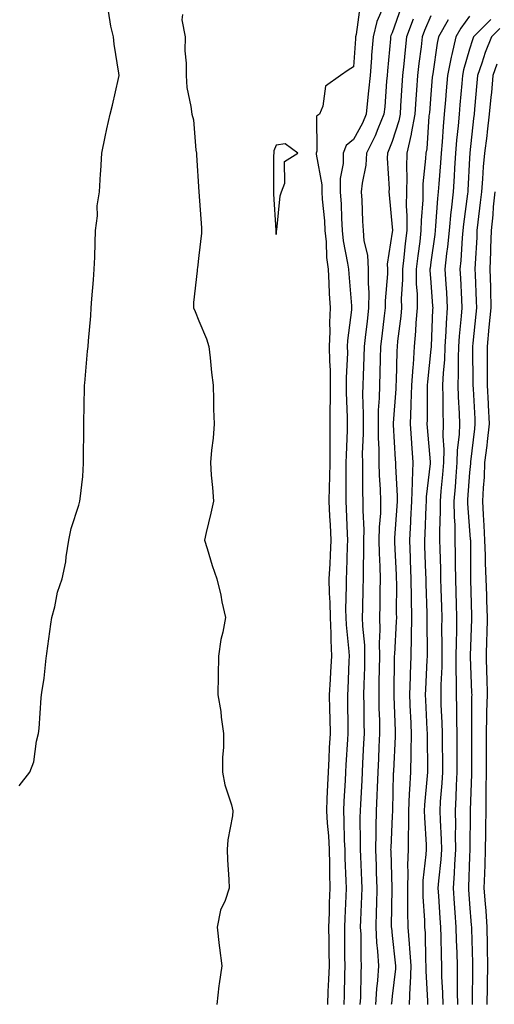
# Model space of a CAD drawing. Units: inches. Extents: x 947363 to 950003, y 7266218 to 7268858.
# Drawn here: x 949492 to 949614, y 7267542 to 7267796 of the extents above; entities that cross this region are included whole.
import ezdxf

# ---------------------------------------------------------------- set-up
doc = ezdxf.new("R2010")
doc.units = ezdxf.units.IN
doc.header["$MEASUREMENT"] = 0
doc.layers.add('Contour_94737266', color=7, linetype='Continuous', true_color=0x556cf3)

msp = doc.modelspace()

# ---------------------------------------------------------------- linework, layer by layer
at = {"layer": 'Contour_94737266'}
for points in [[(949491.6, 7267598.37, 3207), (949494.38, 7267601.92, 3207), (949495.35, 7267604.62, 3207), (949496.11, 7267609.98, 3207), (949496.61, 7267611.92, 3207), (949496.76, 7267613.21, 3207), (949497.31, 7267621.18, 3207), (949497.39, 7267621.92, 3207), (949497.44, 7267622.53, 3207), (949498.05, 7267626.24, 3207), (949498.61, 7267631.36, 3207), (949498.66, 7267631.92, 3207), (949498.76, 7267632.63, 3207), (949499.78, 7267640.19, 3207), (949500.06, 7267641.92, 3207), (949500.8, 7267644.67, 3207), (949501.48, 7267648.49, 3207), (949502.68, 7267651.92, 3207), (949503.66, 7267656.31, 3207), (949503.74, 7267657.61, 3207), (949504.47, 7267661.92, 3207), (949505.07, 7267664.9, 3207), (949507.02, 7267670.89, 3207), (949507.28, 7267671.92, 3207), (949507.39, 7267672.58, 3207), (949508.05, 7267678.31, 3207), (949508.2, 7267681.77, 3207), (949508.21, 7267681.92, 3207), (949508.2, 7267682.07, 3207), (949508.3, 7267691.67, 3207), (949508.29, 7267691.92, 3207), (949508.28, 7267692.15, 3207), (949508.52, 7267701.45, 3207), (949508.51, 7267701.92, 3207), (949508.57, 7267702.44, 3207), (949509.29, 7267710.68, 3207), (949509.45, 7267711.92, 3207), (949509.51, 7267713.38, 3207), (949510.09, 7267719.88, 3207), (949510.17, 7267721.92, 3207), (949510.34, 7267724.21, 3207), (949510.81, 7267729.16, 3207), (949511, 7267731.92, 3207), (949511.12, 7267734.99, 3207), (949511.23, 7267738.74, 3207), (949511.36, 7267741.92, 3207), (949511.82, 7267745.69, 3207), (949511.72, 7267748.25, 3207), (949512.39, 7267751.92, 3207), (949512.64, 7267756.51, 3207), (949512.67, 7267757.3, 3207), (949512.93, 7267761.92, 3207), (949513.86, 7267766.11, 3207), (949514.3, 7267768.17, 3207), (949515.11, 7267771.92, 3207), (949515.7, 7267774.27, 3207), (949517.27, 7267781.14, 3207), (949517.45, 7267781.92, 3207), (949517.37, 7267782.6, 3207), (949516.19, 7267790.06, 3207), (949515.96, 7267791.92, 3207), (949515.26, 7267794.71, 3207), (949514.72, 7267798.59, 3207)], [(949579.76, 7267800.21, 3208), (949578.72, 7267792.59, 3208), (949578.56, 7267791.92, 3208), (949578.52, 7267791.45, 3208), (949578.05, 7267784.23, 3208), (949576.63, 7267783.34, 3208), (949574.69, 7267781.92, 3208), (949570.76, 7267779.21, 3208), (949570.14, 7267774.01, 3208), (949569.24, 7267771.92, 3208), (949568.51, 7267771.46, 3208), (949568.55, 7267762.42, 3208), (949568.36, 7267761.92, 3208), (949568.36, 7267761.61, 3208), (949569.83, 7267753.7, 3208), (949569.82, 7267751.92, 3208), (949569.94, 7267750.03, 3208), (949570.52, 7267744.39, 3208), (949570.67, 7267741.92, 3208), (949570.97, 7267739, 3208), (949571.08, 7267734.95, 3208), (949571.45, 7267731.92, 3208), (949571.68, 7267728.29, 3208), (949571.79, 7267725.66, 3208), (949572.04, 7267721.92, 3208), (949571.86, 7267718.11, 3208), (949571.96, 7267715.83, 3208), (949571.79, 7267711.92, 3208), (949571.83, 7267708.14, 3208), (949571.98, 7267705.85, 3208), (949572.01, 7267701.92, 3208), (949572.01, 7267697.96, 3208), (949571.94, 7267695.81, 3208), (949571.95, 7267691.92, 3208), (949571.9, 7267688.07, 3208), (949571.94, 7267685.81, 3208), (949571.9, 7267681.92, 3208), (949571.83, 7267678.14, 3208), (949571.74, 7267675.61, 3208), (949571.68, 7267671.92, 3208), (949571.87, 7267668.1, 3208), (949571.98, 7267665.85, 3208), (949572.17, 7267661.92, 3208), (949572, 7267657.97, 3208), (949571.88, 7267655.75, 3208), (949571.7, 7267651.92, 3208), (949571.78, 7267648.19, 3208), (949571.94, 7267645.81, 3208), (949572.01, 7267641.92, 3208), (949572.18, 7267637.79, 3208), (949572.14, 7267636.01, 3208), (949572.33, 7267631.92, 3208), (949572.11, 7267627.86, 3208), (949571.98, 7267625.85, 3208), (949571.76, 7267621.92, 3208), (949571.83, 7267618.14, 3208), (949571.9, 7267615.77, 3208), (949571.97, 7267611.92, 3208), (949571.77, 7267608.2, 3208), (949571.64, 7267605.51, 3208), (949571.45, 7267601.92, 3208), (949571.29, 7267598.68, 3208), (949571.18, 7267595.05, 3208), (949571.04, 7267591.92, 3208), (949571.23, 7267588.74, 3208), (949571.59, 7267585.46, 3208), (949571.79, 7267581.92, 3208), (949571.86, 7267578.11, 3208), (949571.85, 7267575.72, 3208), (949571.93, 7267571.92, 3208), (949571.79, 7267568.18, 3208), (949571.72, 7267565.59, 3208), (949571.59, 7267561.92, 3208), (949571.63, 7267558.34, 3208), (949571.69, 7267555.56, 3208), (949571.74, 7267551.92, 3208), (949571.61, 7267548.36, 3208), (949571.43, 7267545.3, 3208), (949571.31, 7267541.92, 3208)], [(949585.71, 7267799.58, 3209), (949584.09, 7267795.88, 3209), (949583.1, 7267791.92, 3209), (949582.72, 7267787.25, 3209), (949582.68, 7267786.55, 3209), (949582.32, 7267781.92, 3209), (949581.95, 7267778.02, 3209), (949581.65, 7267775.52, 3209), (949581.3, 7267771.92, 3209), (949580.33, 7267769.64, 3209), (949578.05, 7267765.44, 3209), (949576.11, 7267763.86, 3209), (949575.36, 7267761.92, 3209), (949575.35, 7267759.22, 3209), (949574.62, 7267755.35, 3209), (949574.61, 7267751.92, 3209), (949574.83, 7267748.7, 3209), (949574.92, 7267745.05, 3209), (949575.1, 7267741.92, 3209), (949575.37, 7267739.24, 3209), (949576.53, 7267733.44, 3209), (949576.71, 7267731.92, 3209), (949576.8, 7267730.67, 3209), (949577.52, 7267722.45, 3209), (949577.56, 7267721.92, 3209), (949577.53, 7267721.4, 3209), (949576.5, 7267713.47, 3209), (949576.43, 7267711.92, 3209), (949576.45, 7267710.32, 3209), (949576.17, 7267703.8, 3209), (949576.17, 7267701.92, 3209), (949576.18, 7267700.05, 3209), (949576.43, 7267693.54, 3209), (949576.43, 7267691.92, 3209), (949576.41, 7267690.28, 3209), (949576.12, 7267683.85, 3209), (949576.1, 7267681.92, 3209), (949576.07, 7267679.94, 3209), (949576.06, 7267673.91, 3209), (949576.03, 7267671.92, 3209), (949576.12, 7267669.99, 3209), (949576.43, 7267663.54, 3209), (949576.51, 7267661.92, 3209), (949576.43, 7267660.3, 3209), (949576.21, 7267653.76, 3209), (949576.14, 7267651.92, 3209), (949576.17, 7267650.05, 3209), (949576, 7267643.97, 3209), (949576.04, 7267641.92, 3209), (949576.12, 7267639.99, 3209), (949576.87, 7267633.1, 3209), (949576.93, 7267631.92, 3209), (949576.86, 7267630.73, 3209), (949576.56, 7267623.41, 3209), (949576.48, 7267621.92, 3209), (949576.5, 7267620.37, 3209), (949576.54, 7267613.43, 3209), (949576.57, 7267611.92, 3209), (949576.48, 7267610.35, 3209), (949576.1, 7267603.87, 3209), (949575.99, 7267601.92, 3209), (949575.88, 7267599.75, 3209), (949575.54, 7267594.43, 3209), (949575.42, 7267591.92, 3209), (949575.58, 7267589.45, 3209), (949575.65, 7267584.32, 3209), (949575.79, 7267581.92, 3209), (949575.83, 7267579.7, 3209), (949576.09, 7267573.88, 3209), (949576.13, 7267571.92, 3209), (949576.05, 7267569.92, 3209), (949575.8, 7267564.17, 3209), (949575.72, 7267561.92, 3209), (949575.75, 7267559.62, 3209), (949575.75, 7267554.22, 3209), (949575.77, 7267551.92, 3209), (949575.7, 7267549.57, 3209), (949575.64, 7267544.33, 3209), (949575.55, 7267541.92, 3209)], [(949590.37, 7267799.6, 3210), (949588.05, 7267793, 3210), (949587.72, 7267792.25, 3210), (949587.64, 7267791.92, 3210), (949587.6, 7267791.47, 3210), (949586.82, 7267783.15, 3210), (949586.73, 7267781.92, 3210), (949586.59, 7267780.46, 3210), (949586.1, 7267773.87, 3210), (949585.91, 7267771.92, 3210), (949584.31, 7267768.18, 3210), (949583.62, 7267766.35, 3210), (949581.39, 7267761.92, 3210), (949581.19, 7267758.78, 3210), (949580.24, 7267754.11, 3210), (949580.06, 7267751.92, 3210), (949580.21, 7267749.76, 3210), (949580.41, 7267744.28, 3210), (949580.58, 7267741.92, 3210), (949580.74, 7267739.23, 3210), (949581.65, 7267735.52, 3210), (949581.8, 7267731.92, 3210), (949581.79, 7267728.18, 3210), (949581.97, 7267725.84, 3210), (949581.96, 7267721.92, 3210), (949581.55, 7267718.42, 3210), (949581.17, 7267715.05, 3210), (949580.81, 7267711.92, 3210), (949580.73, 7267709.24, 3210), (949580.51, 7267704.38, 3210), (949580.43, 7267701.92, 3210), (949580.38, 7267699.59, 3210), (949580.57, 7267694.44, 3210), (949580.52, 7267691.92, 3210), (949580.54, 7267689.43, 3210), (949580.32, 7267684.19, 3210), (949580.34, 7267681.92, 3210), (949580.41, 7267679.56, 3210), (949580.41, 7267674.28, 3210), (949580.49, 7267671.92, 3210), (949580.44, 7267669.53, 3210), (949580.68, 7267664.55, 3210), (949580.63, 7267661.92, 3210), (949580.66, 7267659.31, 3210), (949580.5, 7267654.37, 3210), (949580.52, 7267651.92, 3210), (949580.49, 7267649.48, 3210), (949580.34, 7267644.21, 3210), (949580.3, 7267641.92, 3210), (949580.35, 7267639.62, 3210), (949580.86, 7267634.73, 3210), (949580.92, 7267631.92, 3210), (949580.86, 7267629.11, 3210), (949580.71, 7267624.58, 3210), (949580.65, 7267621.92, 3210), (949580.7, 7267619.27, 3210), (949580.72, 7267614.59, 3210), (949580.76, 7267611.92, 3210), (949580.64, 7267609.33, 3210), (949580.37, 7267604.24, 3210), (949580.26, 7267601.92, 3210), (949580.17, 7267599.8, 3210), (949579.81, 7267593.68, 3210), (949579.74, 7267591.92, 3210), (949579.71, 7267590.26, 3210), (949579.79, 7267583.66, 3210), (949579.76, 7267581.92, 3210), (949579.83, 7267580.14, 3210), (949580.09, 7267573.96, 3210), (949580.17, 7267571.92, 3210), (949580.11, 7267569.86, 3210), (949579.85, 7267563.72, 3210), (949579.8, 7267561.92, 3210), (949579.9, 7267560.07, 3210), (949579.91, 7267553.78, 3210), (949580.01, 7267551.92, 3210), (949579.9, 7267550.07, 3210), (949579.82, 7267543.69, 3210), (949579.71, 7267541.92, 3210)], [(949533.85, 7267797.72, 3207), (949533.67, 7267796.3, 3207), (949534.51, 7267791.92, 3207), (949534.47, 7267788.34, 3207), (949534.81, 7267785.16, 3207), (949534.74, 7267781.92, 3207), (949534.97, 7267778.84, 3207), (949536.02, 7267773.95, 3207), (949536.21, 7267771.92, 3207), (949536.65, 7267770.52, 3207), (949537.3, 7267762.67, 3207), (949537.46, 7267761.92, 3207), (949537.46, 7267761.33, 3207), (949538.05, 7267751.92, 3207), (949538.71, 7267742.58, 3207), (949538.75, 7267741.92, 3207), (949538.72, 7267741.25, 3207), (949538.05, 7267735.4, 3207), (949537.68, 7267732.29, 3207), (949537.63, 7267731.92, 3207), (949537.62, 7267731.49, 3207), (949536.68, 7267723.29, 3207), (949536.66, 7267721.92, 3207), (949537.08, 7267720.95, 3207), (949538.05, 7267718.54, 3207), (949540.04, 7267713.91, 3207), (949540.62, 7267711.92, 3207), (949540.96, 7267709.01, 3207), (949541.36, 7267705.23, 3207), (949541.77, 7267701.92, 3207), (949541.86, 7267698.11, 3207), (949541.87, 7267695.74, 3207), (949541.98, 7267691.92, 3207), (949541.76, 7267688.21, 3207), (949541.29, 7267685.16, 3207), (949541.07, 7267681.92, 3207), (949541.28, 7267678.69, 3207), (949541.61, 7267675.48, 3207), (949541.82, 7267671.92, 3207), (949541.13, 7267668.84, 3207), (949539.97, 7267663.84, 3207), (949539.52, 7267661.92, 3207), (949540.22, 7267659.75, 3207), (949541.5, 7267655.37, 3207), (949542.69, 7267651.92, 3207), (949543.77, 7267647.64, 3207), (949544.03, 7267645.94, 3207), (949544.91, 7267641.92, 3207), (949544.23, 7267638.1, 3207), (949543.77, 7267636.2, 3207), (949543.14, 7267631.92, 3207), (949543.04, 7267626.93, 3207), (949543.04, 7267626.91, 3207), (949542.92, 7267621.92, 3207), (949543.74, 7267617.61, 3207), (949543.81, 7267616.16, 3207), (949544.45, 7267611.92, 3207), (949544.41, 7267608.28, 3207), (949544.16, 7267605.81, 3207), (949544.13, 7267601.92, 3207), (949544.75, 7267598.62, 3207), (949546.49, 7267593.48, 3207), (949546.87, 7267591.92, 3207), (949546.74, 7267590.61, 3207), (949545.54, 7267584.43, 3207), (949545.34, 7267581.92, 3207), (949545.45, 7267579.32, 3207), (949545.8, 7267574.17, 3207), (949545.9, 7267571.92, 3207), (949544.88, 7267568.75, 3207), (949543.66, 7267566.31, 3207), (949542.83, 7267561.92, 3207), (949543.28, 7267557.15, 3207), (949543.42, 7267556.55, 3207), (949543.97, 7267551.92, 3207), (949543.34, 7267547.21, 3207), (949543.24, 7267546.73, 3207), (949542.71, 7267541.92, 3207)], [(949593.46, 7267796.51, 3211), (949591.73, 7267791.92, 3211), (949591.37, 7267788.6, 3211), (949591.07, 7267784.94, 3211), (949590.75, 7267781.92, 3211), (949590.57, 7267779.4, 3211), (949590.23, 7267774.1, 3211), (949590.07, 7267771.92, 3211), (949589.77, 7267770.2, 3211), (949588.05, 7267764.94, 3211), (949587.21, 7267762.76, 3211), (949586.8, 7267761.92, 3211), (949586.71, 7267760.58, 3211), (949587.26, 7267752.71, 3211), (949587.19, 7267751.92, 3211), (949587.25, 7267751.12, 3211), (949588.05, 7267742.79, 3211), (949588.09, 7267741.96, 3211), (949588.09, 7267741.88, 3211), (949588.05, 7267741.47, 3211), (949586.77, 7267733.2, 3211), (949586.82, 7267731.92, 3211), (949586.81, 7267730.68, 3211), (949586.25, 7267723.72, 3211), (949586.25, 7267721.92, 3211), (949586.01, 7267719.88, 3211), (949585.36, 7267714.61, 3211), (949585.04, 7267711.92, 3211), (949584.94, 7267708.81, 3211), (949584.86, 7267705.11, 3211), (949584.75, 7267701.92, 3211), (949584.68, 7267698.55, 3211), (949584.46, 7267695.51, 3211), (949584.39, 7267691.92, 3211), (949584.42, 7267688.29, 3211), (949584.58, 7267685.39, 3211), (949584.6, 7267681.92, 3211), (949584.71, 7267678.58, 3211), (949584.94, 7267675.03, 3211), (949585.05, 7267671.92, 3211), (949584.99, 7267668.86, 3211), (949584.69, 7267665.28, 3211), (949584.63, 7267661.92, 3211), (949584.67, 7267658.54, 3211), (949584.86, 7267655.11, 3211), (949584.9, 7267651.92, 3211), (949584.85, 7267648.72, 3211), (949584.84, 7267645.13, 3211), (949584.79, 7267641.92, 3211), (949584.87, 7267638.74, 3211), (949584.66, 7267635.31, 3211), (949584.73, 7267631.92, 3211), (949584.65, 7267628.52, 3211), (949584.62, 7267625.35, 3211), (949584.55, 7267621.92, 3211), (949584.61, 7267618.48, 3211), (949584.72, 7267615.25, 3211), (949584.78, 7267611.92, 3211), (949584.61, 7267608.48, 3211), (949584.47, 7267605.5, 3211), (949584.29, 7267601.92, 3211), (949584.13, 7267598, 3211), (949584.09, 7267595.88, 3211), (949583.93, 7267591.92, 3211), (949583.85, 7267587.72, 3211), (949583.78, 7267586.19, 3211), (949583.7, 7267581.92, 3211), (949583.86, 7267577.73, 3211), (949583.92, 7267576.05, 3211), (949584.08, 7267571.92, 3211), (949583.96, 7267567.83, 3211), (949583.93, 7267566.04, 3211), (949583.8, 7267561.92, 3211), (949584.03, 7267557.9, 3211), (949584.28, 7267555.69, 3211), (949584.51, 7267551.92, 3211), (949584.26, 7267548.13, 3211), (949584.01, 7267545.96, 3211), (949583.76, 7267541.92, 3211)], [(949598.05, 7267797.38, 3212), (949596.4, 7267793.57, 3212), (949595.78, 7267791.92, 3212), (949595.5, 7267789.37, 3212), (949594.92, 7267785.05, 3212), (949594.59, 7267781.92, 3212), (949594.33, 7267778.2, 3212), (949594.13, 7267775.84, 3212), (949593.86, 7267771.92, 3212), (949592.98, 7267766.99, 3212), (949592.92, 7267766.79, 3212), (949591.81, 7267761.92, 3212), (949591.71, 7267758.26, 3212), (949591.84, 7267755.71, 3212), (949591.75, 7267751.92, 3212), (949591.7, 7267748.27, 3212), (949591.84, 7267745.71, 3212), (949591.79, 7267741.92, 3212), (949591.4, 7267738.57, 3212), (949591.06, 7267734.93, 3212), (949590.73, 7267731.92, 3212), (949590.74, 7267729.23, 3212), (949590.4, 7267724.27, 3212), (949590.41, 7267721.92, 3212), (949590.24, 7267719.73, 3212), (949589.46, 7267713.33, 3212), (949589.33, 7267711.92, 3212), (949589.25, 7267710.72, 3212), (949589.08, 7267702.95, 3212), (949589.02, 7267701.92, 3212), (949588.98, 7267700.99, 3212), (949588.29, 7267692.16, 3212), (949588.28, 7267691.92, 3212), (949588.3, 7267691.67, 3212), (949588.85, 7267682.72, 3212), (949588.91, 7267681.92, 3212), (949588.89, 7267681.08, 3212), (949589.37, 7267673.24, 3212), (949589.34, 7267671.92, 3212), (949589.27, 7267670.7, 3212), (949588.66, 7267662.53, 3212), (949588.63, 7267661.92, 3212), (949588.65, 7267661.32, 3212), (949589.07, 7267652.94, 3212), (949589.1, 7267651.92, 3212), (949589.12, 7267650.85, 3212), (949589.1, 7267642.97, 3212), (949589.12, 7267641.92, 3212), (949589.1, 7267640.87, 3212), (949588.6, 7267632.47, 3212), (949588.59, 7267631.92, 3212), (949588.57, 7267631.4, 3212), (949588.49, 7267622.36, 3212), (949588.47, 7267621.92, 3212), (949588.49, 7267621.48, 3212), (949588.78, 7267612.65, 3212), (949588.81, 7267611.92, 3212), (949588.8, 7267611.17, 3212), (949588.35, 7267602.22, 3212), (949588.35, 7267601.92, 3212), (949588.33, 7267601.64, 3212), (949588.12, 7267591.99, 3212), (949588.11, 7267591.92, 3212), (949588.12, 7267591.85, 3212), (949588.05, 7267590.61, 3212), (949587.66, 7267582.31, 3212), (949587.65, 7267581.92, 3212), (949587.66, 7267581.53, 3212), (949587.98, 7267571.99, 3212), (949587.98, 7267571.85, 3212), (949587.82, 7267562.15, 3212), (949587.82, 7267561.92, 3212), (949587.83, 7267561.7, 3212), (949588.05, 7267559.74, 3212), (949588.84, 7267552.71, 3212), (949588.89, 7267551.92, 3212), (949588.87, 7267551.1, 3212), (949588.05, 7267544.05, 3212), (949587.83, 7267542.14, 3212), (949587.82, 7267541.92, 3212)], [(949602.51, 7267796.38, 3213), (949600.03, 7267791.92, 3213), (949599.66, 7267790.31, 3213), (949598.55, 7267782.42, 3213), (949598.45, 7267781.92, 3213), (949598.42, 7267781.55, 3213), (949598.05, 7267777.05, 3213), (949597.67, 7267772.3, 3213), (949597.64, 7267771.92, 3213), (949597.55, 7267771.42, 3213), (949596.96, 7267763.01, 3213), (949596.7, 7267761.92, 3213), (949596.66, 7267760.53, 3213), (949596, 7267753.97, 3213), (949595.95, 7267751.92, 3213), (949595.93, 7267749.8, 3213), (949595.52, 7267744.45, 3213), (949595.49, 7267741.92, 3213), (949595.16, 7267739.03, 3213), (949594.65, 7267735.32, 3213), (949594.27, 7267731.92, 3213), (949594.28, 7267728.15, 3213), (949594.48, 7267725.49, 3213), (949594.49, 7267721.92, 3213), (949594.17, 7267718.04, 3213), (949594.08, 7267715.89, 3213), (949593.72, 7267711.92, 3213), (949593.43, 7267707.3, 3213), (949593.35, 7267706.62, 3213), (949593.07, 7267701.92, 3213), (949592.88, 7267697.09, 3213), (949592.85, 7267696.72, 3213), (949592.66, 7267691.92, 3213), (949593.01, 7267686.96, 3213), (949593.01, 7267686.88, 3213), (949593.37, 7267681.92, 3213), (949593.24, 7267677.11, 3213), (949593.2, 7267676.77, 3213), (949593.08, 7267671.92, 3213), (949592.81, 7267667.16, 3213), (949592.77, 7267666.64, 3213), (949592.49, 7267661.92, 3213), (949592.68, 7267657.29, 3213), (949592.72, 7267656.59, 3213), (949592.9, 7267651.92, 3213), (949592.98, 7267646.99, 3213), (949592.98, 7267646.85, 3213), (949593.05, 7267641.92, 3213), (949592.95, 7267637.02, 3213), (949592.94, 7267636.81, 3213), (949592.84, 7267631.92, 3213), (949592.68, 7267627.29, 3213), (949592.67, 7267626.54, 3213), (949592.52, 7267621.92, 3213), (949592.73, 7267617.24, 3213), (949592.75, 7267616.62, 3213), (949592.94, 7267611.92, 3213), (949592.86, 7267607.11, 3213), (949592.84, 7267606.71, 3213), (949592.75, 7267601.92, 3213), (949592.49, 7267597.48, 3213), (949592.46, 7267596.33, 3213), (949592.23, 7267591.92, 3213), (949592.26, 7267587.71, 3213), (949592.17, 7267586.04, 3213), (949592.21, 7267581.92, 3213), (949592.03, 7267577.94, 3213), (949592.1, 7267575.97, 3213), (949591.96, 7267571.92, 3213), (949592.04, 7267567.93, 3213), (949592.01, 7267565.88, 3213), (949592.1, 7267561.92, 3213), (949592.42, 7267557.55, 3213), (949592.54, 7267556.41, 3213), (949592.83, 7267551.92, 3213), (949592.71, 7267547.26, 3213), (949592.61, 7267546.48, 3213), (949592.47, 7267541.92, 3213)], [(949608.05, 7267797.32, 3214), (949605.79, 7267794.18, 3214), (949604.53, 7267791.92, 3214), (949603.47, 7267787.34, 3214), (949603.28, 7267786.69, 3214), (949602.33, 7267781.92, 3214), (949602, 7267777.97, 3214), (949601.81, 7267775.68, 3214), (949601.49, 7267771.92, 3214), (949601.21, 7267768.76, 3214), (949600.97, 7267764.84, 3214), (949600.73, 7267761.92, 3214), (949600.56, 7267759.41, 3214), (949600.1, 7267753.97, 3214), (949599.96, 7267751.92, 3214), (949599.78, 7267750.19, 3214), (949599.28, 7267743.15, 3214), (949599.16, 7267741.92, 3214), (949599.07, 7267740.9, 3214), (949598.05, 7267733.69, 3214), (949597.84, 7267732.13, 3214), (949597.82, 7267731.92, 3214), (949597.82, 7267731.69, 3214), (949598.05, 7267728.46, 3214), (949598.5, 7267722.37, 3214), (949598.52, 7267721.92, 3214), (949598.49, 7267721.48, 3214), (949598.12, 7267711.99, 3214), (949598.11, 7267711.92, 3214), (949598.11, 7267711.86, 3214), (949598.05, 7267711.21, 3214), (949597.19, 7267702.78, 3214), (949597.13, 7267701.92, 3214), (949597.1, 7267700.97, 3214), (949597.07, 7267692.9, 3214), (949597.03, 7267691.92, 3214), (949597.1, 7267690.97, 3214), (949597.83, 7267682.14, 3214), (949597.84, 7267681.92, 3214), (949597.84, 7267681.71, 3214), (949596.86, 7267673.11, 3214), (949596.83, 7267671.92, 3214), (949596.75, 7267670.62, 3214), (949596.45, 7267663.52, 3214), (949596.36, 7267661.92, 3214), (949596.43, 7267660.3, 3214), (949596.65, 7267653.32, 3214), (949596.71, 7267651.92, 3214), (949596.73, 7267650.6, 3214), (949596.97, 7267643, 3214), (949596.99, 7267641.92, 3214), (949596.96, 7267640.83, 3214), (949597.09, 7267632.88, 3214), (949597.07, 7267631.92, 3214), (949597.04, 7267630.91, 3214), (949596.62, 7267623.35, 3214), (949596.58, 7267621.92, 3214), (949596.63, 7267620.5, 3214), (949597.03, 7267612.94, 3214), (949597.07, 7267611.92, 3214), (949597.06, 7267610.93, 3214), (949597.17, 7267602.8, 3214), (949597.15, 7267601.92, 3214), (949597.1, 7267600.97, 3214), (949596.44, 7267593.53, 3214), (949596.35, 7267591.92, 3214), (949596.36, 7267590.23, 3214), (949596.83, 7267583.14, 3214), (949596.84, 7267581.92, 3214), (949596.78, 7267580.65, 3214), (949596, 7267573.97, 3214), (949595.93, 7267571.92, 3214), (949595.97, 7267569.84, 3214), (949596.37, 7267563.6, 3214), (949596.42, 7267561.92, 3214), (949596.53, 7267560.4, 3214), (949596.68, 7267553.29, 3214), (949596.77, 7267551.92, 3214), (949596.73, 7267550.6, 3214), (949597.19, 7267542.78, 3214), (949597.16, 7267541.92, 3214)], [(949613.52, 7267796.45, 3215), (949609.07, 7267791.92, 3215), (949608.77, 7267791.2, 3215), (949608.05, 7267788.77, 3215), (949606.52, 7267783.45, 3215), (949606.2, 7267781.92, 3215), (949606.04, 7267779.91, 3215), (949605.56, 7267774.41, 3215), (949605.34, 7267771.92, 3215), (949605.09, 7267768.96, 3215), (949604.7, 7267765.27, 3215), (949604.42, 7267761.92, 3215), (949604.16, 7267758.03, 3215), (949604.06, 7267755.91, 3215), (949603.78, 7267751.92, 3215), (949603.27, 7267747.14, 3215), (949603.22, 7267746.75, 3215), (949602.74, 7267741.92, 3215), (949602.33, 7267737.64, 3215), (949602.09, 7267735.96, 3215), (949601.67, 7267731.92, 3215), (949601.9, 7267728.07, 3215), (949602.05, 7267725.92, 3215), (949602.29, 7267721.92, 3215), (949602.01, 7267717.96, 3215), (949601.93, 7267715.8, 3215), (949601.66, 7267711.92, 3215), (949601.53, 7267708.44, 3215), (949601.22, 7267705.09, 3215), (949601.09, 7267701.92, 3215), (949601.17, 7267698.8, 3215), (949601.17, 7267695.04, 3215), (949601.26, 7267691.92, 3215), (949601.17, 7267688.8, 3215), (949601.42, 7267685.29, 3215), (949601.34, 7267681.92, 3215), (949601.08, 7267678.89, 3215), (949600.66, 7267674.53, 3215), (949600.43, 7267671.92, 3215), (949600.47, 7267669.5, 3215), (949600.25, 7267664.12, 3215), (949600.29, 7267661.92, 3215), (949600.34, 7267659.63, 3215), (949600.51, 7267654.38, 3215), (949600.56, 7267651.92, 3215), (949600.63, 7267649.34, 3215), (949600.77, 7267644.64, 3215), (949600.84, 7267641.92, 3215), (949600.82, 7267639.15, 3215), (949600.89, 7267634.76, 3215), (949600.87, 7267631.92, 3215), (949600.85, 7267629.12, 3215), (949600.62, 7267624.49, 3215), (949600.6, 7267621.92, 3215), (949600.66, 7267619.31, 3215), (949600.88, 7267614.75, 3215), (949600.95, 7267611.92, 3215), (949600.97, 7267609, 3215), (949601.02, 7267604.89, 3215), (949601.03, 7267601.92, 3215), (949600.87, 7267599.1, 3215), (949600.49, 7267594.36, 3215), (949600.35, 7267591.92, 3215), (949600.41, 7267589.56, 3215), (949600.7, 7267584.57, 3215), (949600.76, 7267581.92, 3215), (949600.59, 7267579.38, 3215), (949600.02, 7267573.89, 3215), (949599.88, 7267571.92, 3215), (949600.01, 7267569.96, 3215), (949600.36, 7267564.23, 3215), (949600.53, 7267561.92, 3215), (949600.6, 7267559.37, 3215), (949600.71, 7267554.58, 3215), (949600.77, 7267551.92, 3215), (949600.83, 7267549.14, 3215), (949601.06, 7267544.93, 3215), (949601.12, 7267541.92, 3215)], [(949615.85, 7267794.12, 3216), (949613.69, 7267791.92, 3216), (949612.07, 7267787.9, 3216), (949611.24, 7267785.11, 3216), (949610.13, 7267781.92, 3216), (949609.95, 7267780.02, 3216), (949609.35, 7267773.22, 3216), (949609.23, 7267771.92, 3216), (949609.1, 7267770.87, 3216), (949608.13, 7267762, 3216), (949608.12, 7267761.92, 3216), (949608.11, 7267761.86, 3216), (949608.05, 7267760.62, 3216), (949607.63, 7267752.34, 3216), (949607.6, 7267751.92, 3216), (949607.54, 7267751.41, 3216), (949606.47, 7267743.5, 3216), (949606.31, 7267741.92, 3216), (949606.13, 7267740, 3216), (949605.78, 7267734.19, 3216), (949605.55, 7267731.92, 3216), (949605.69, 7267729.56, 3216), (949605.94, 7267724.03, 3216), (949606.06, 7267721.92, 3216), (949605.91, 7267719.78, 3216), (949605.39, 7267714.58, 3216), (949605.22, 7267711.92, 3216), (949605.1, 7267708.97, 3216), (949605.14, 7267704.83, 3216), (949605.01, 7267701.92, 3216), (949605.09, 7267698.96, 3216), (949605.36, 7267694.61, 3216), (949605.44, 7267691.92, 3216), (949605.36, 7267689.23, 3216), (949604.87, 7267685.1, 3216), (949604.79, 7267681.92, 3216), (949604.49, 7267678.36, 3216), (949604.29, 7267675.68, 3216), (949603.97, 7267671.92, 3216), (949604.04, 7267667.91, 3216), (949604.2, 7267665.77, 3216), (949604.27, 7267661.92, 3216), (949604.35, 7267658.22, 3216), (949604.37, 7267655.6, 3216), (949604.44, 7267651.92, 3216), (949604.53, 7267648.4, 3216), (949604.59, 7267645.38, 3216), (949604.68, 7267641.92, 3216), (949604.66, 7267638.53, 3216), (949604.56, 7267635.41, 3216), (949604.54, 7267631.92, 3216), (949604.51, 7267628.38, 3216), (949604.62, 7267625.35, 3216), (949604.59, 7267621.92, 3216), (949604.68, 7267618.55, 3216), (949604.67, 7267615.3, 3216), (949604.75, 7267611.92, 3216), (949604.76, 7267608.63, 3216), (949604.76, 7267605.21, 3216), (949604.77, 7267601.92, 3216), (949604.58, 7267598.45, 3216), (949604.5, 7267595.47, 3216), (949604.29, 7267591.92, 3216), (949604.38, 7267588.25, 3216), (949604.35, 7267585.62, 3216), (949604.44, 7267581.92, 3216), (949604.17, 7267578.04, 3216), (949604.09, 7267575.88, 3216), (949603.81, 7267571.92, 3216), (949604.09, 7267567.96, 3216), (949604.26, 7267565.71, 3216), (949604.53, 7267561.92, 3216), (949604.62, 7267558.49, 3216), (949604.72, 7267555.25, 3216), (949604.81, 7267551.92, 3216), (949604.88, 7267548.75, 3216), (949604.84, 7267545.13, 3216), (949604.91, 7267541.92, 3216)], [(949615.12, 7267784.85, 3217), (949614.1, 7267781.92, 3217), (949613.69, 7267777.56, 3217), (949613.58, 7267776.39, 3217), (949613.16, 7267771.92, 3217), (949612.6, 7267767.37, 3217), (949612.48, 7267766.35, 3217), (949611.95, 7267761.92, 3217), (949611.58, 7267758.39, 3217), (949611.42, 7267755.29, 3217), (949611.1, 7267751.92, 3217), (949610.83, 7267749.14, 3217), (949610.17, 7267744.04, 3217), (949609.94, 7267741.92, 3217), (949609.89, 7267740.08, 3217), (949609.48, 7267733.35, 3217), (949609.43, 7267731.92, 3217), (949609.47, 7267730.5, 3217), (949609.77, 7267723.64, 3217), (949609.82, 7267721.92, 3217), (949609.66, 7267720.31, 3217), (949608.9, 7267712.77, 3217), (949608.82, 7267711.92, 3217), (949608.82, 7267711.15, 3217), (949608.89, 7267702.76, 3217), (949608.89, 7267701.92, 3217), (949608.94, 7267701.03, 3217), (949609.38, 7267693.25, 3217), (949609.45, 7267691.92, 3217), (949609.3, 7267690.67, 3217), (949608.28, 7267682.15, 3217), (949608.26, 7267681.92, 3217), (949608.25, 7267681.72, 3217), (949608.05, 7267679.33, 3217), (949607.54, 7267672.43, 3217), (949607.49, 7267671.92, 3217), (949607.5, 7267671.37, 3217), (949608.05, 7267664.41, 3217), (949608.24, 7267662.11, 3217), (949608.25, 7267661.92, 3217), (949608.25, 7267661.72, 3217), (949608.31, 7267652.18, 3217), (949608.32, 7267651.92, 3217), (949608.33, 7267651.64, 3217), (949608.53, 7267642.4, 3217), (949608.55, 7267641.92, 3217), (949608.54, 7267641.43, 3217), (949608.24, 7267632.11, 3217), (949608.24, 7267631.73, 3217), (949608.59, 7267622.46, 3217), (949608.6, 7267621.92, 3217), (949608.59, 7267621.38, 3217), (949608.56, 7267612.43, 3217), (949608.55, 7267611.92, 3217), (949608.54, 7267611.43, 3217), (949608.52, 7267602.39, 3217), (949608.52, 7267601.45, 3217), (949608.23, 7267592.1, 3217), (949608.23, 7267591.74, 3217), (949608.12, 7267581.99, 3217), (949608.12, 7267581.85, 3217), (949608.05, 7267580.14, 3217), (949607.76, 7267572.21, 3217), (949607.74, 7267571.92, 3217), (949607.76, 7267571.63, 3217), (949608.05, 7267567.95, 3217), (949608.5, 7267562.37, 3217), (949608.53, 7267561.92, 3217), (949608.54, 7267561.43, 3217), (949608.8, 7267552.67, 3217), (949608.81, 7267551.92, 3217), (949608.8, 7267551.17, 3217), (949608.7, 7267542.57, 3217), (949608.69, 7267541.92, 3217)], [(949614.56, 7267751.92, 3218), (949614.19, 7267748.06, 3218), (949614.05, 7267745.92, 3218), (949613.63, 7267741.92, 3218), (949613.48, 7267737.35, 3218), (949613.47, 7267736.5, 3218), (949613.31, 7267731.92, 3218), (949613.43, 7267727.3, 3218), (949613.44, 7267726.53, 3218), (949613.55, 7267721.92, 3218), (949613.07, 7267716.94, 3218), (949613.07, 7267716.9, 3218), (949612.59, 7267711.92, 3218), (949612.6, 7267707.37, 3218), (949612.61, 7267706.48, 3218), (949612.62, 7267701.92, 3218), (949612.87, 7267697.1, 3218), (949612.89, 7267696.76, 3218), (949613.15, 7267691.92, 3218), (949612.6, 7267687.37, 3218), (949612.48, 7267686.35, 3218), (949611.95, 7267681.92, 3218), (949611.79, 7267678.18, 3218), (949611.57, 7267675.44, 3218), (949611.4, 7267671.92, 3218), (949611.56, 7267668.41, 3218), (949611.78, 7267665.65, 3218), (949611.93, 7267661.92, 3218), (949612.09, 7267657.88, 3218), (949612.1, 7267655.97, 3218), (949612.27, 7267651.92, 3218), (949612.4, 7267647.57, 3218), (949612.42, 7267646.3, 3218), (949612.56, 7267641.92, 3218), (949612.48, 7267637.49, 3218), (949612.44, 7267636.31, 3218), (949612.37, 7267631.92, 3218), (949612.45, 7267627.52, 3218), (949612.49, 7267626.36, 3218), (949612.57, 7267621.92, 3218), (949612.46, 7267617.51, 3218), (949612.46, 7267616.33, 3218), (949612.36, 7267611.92, 3218), (949612.34, 7267607.63, 3218), (949612.33, 7267606.2, 3218), (949612.31, 7267601.92, 3218), (949612.3, 7267597.67, 3218), (949612.25, 7267596.12, 3218), (949612.25, 7267591.92, 3218), (949612.18, 7267587.79, 3218), (949612.16, 7267586.03, 3218), (949612.09, 7267581.92, 3218), (949611.97, 7267578, 3218), (949611.89, 7267575.76, 3218), (949611.76, 7267571.92, 3218), (949612.07, 7267567.9, 3218), (949612.22, 7267566.09, 3218), (949612.54, 7267561.92, 3218), (949612.61, 7267557.36, 3218), (949612.64, 7267556.51, 3218), (949612.71, 7267551.92, 3218), (949612.63, 7267547.34, 3218), (949612.62, 7267546.49, 3218), (949612.54, 7267541.92, 3218)]]:
    msp.add_polyline3d(points, dxfattribs=at)
msp.add_polyline3d([(949558.05, 7267740.86, 3208), (949558.14, 7267741.83, 3208), (949558.15, 7267741.92, 3208), (949558.18, 7267742.05, 3208), (949559.1, 7267750.87, 3208), (949559.45, 7267751.92, 3208), (949560.28, 7267754.15, 3208), (949560.23, 7267759.74, 3208), (949563.69, 7267761.92, 3208), (949560.41, 7267764.28, 3208), (949558.05, 7267763.92, 3208), (949557.46, 7267762.51, 3208), (949557.4, 7267761.92, 3208), (949557.39, 7267761.26, 3208), (949557.37, 7267752.6, 3208), (949557.36, 7267751.92, 3208), (949557.38, 7267751.25, 3208), (949557.98, 7267741.99, 3208), (949557.98, 7267741.85, 3208)], close=True, dxfattribs=at)

doc.saveas('drawing.dxf')
